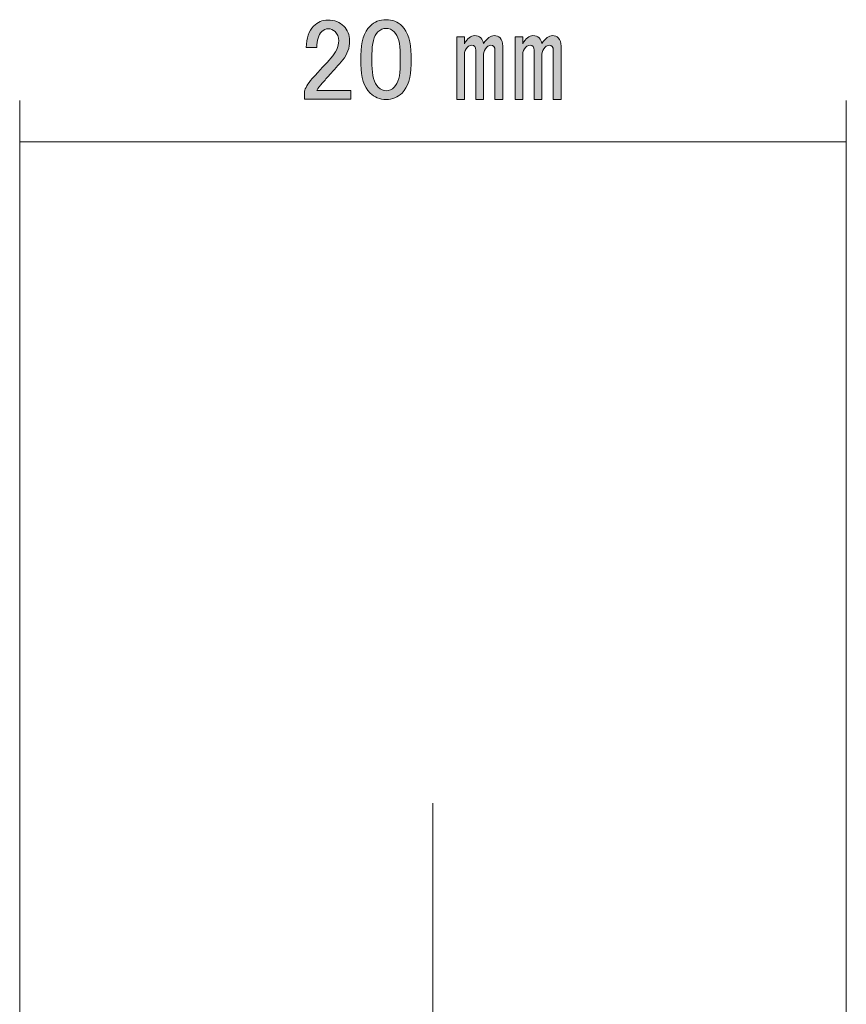
# Model space of a CAD drawing. Units: millimetres. Extents: x 10 to 410, y -288 to -9.
# Drawn here: x 252 to 272, y -102 to -78 of the extents above; entities that cross this region are included whole.
import ezdxf

# ---------------------------------------------------------------- set-up
doc = ezdxf.new("R2010")
doc.units = ezdxf.units.MM
doc.header["$MEASUREMENT"] = 0
doc.linetypes.add('AI-Linetype-19', pattern=[8.799819, 6.999816, -0.600001, 0.600001, -0.600001])
doc.layers.add('01', color=7, linetype='Continuous', lineweight=0)
doc.layers.add('text2', color=7, linetype='Continuous', lineweight=0)

# ---------------------------------------------------------------- blocks, each defined once
blk = doc.blocks.new('Block_20')
at = {"layer": '01', "color": 250, "lineweight": 9, "true_color": 0x231815}
for p, q in [((251.978, -104.218), (251.978, -80.296)), ((271.978, -104.291), (271.978, -80.296)), ((251.978, -81.296), (271.978, -81.296)), ((251.978, -105.218), (251.978, -105.218)), ((271.978, -105.291), (271.978, -105.291))]:
    blk.add_line(p, q, dxfattribs=at)
blk = doc.blocks.new('Block_92')
at = {"layer": 'text2', "true_color": 0x231815, "transparency": 33554687}
h = blk.add_hatch(color=250, dxfattribs=at)
h.dxf.hatch_style = 2
edge = h.paths.add_edge_path()
edge.add_spline(control_points=[(258.913, -79.017), (258.913, -78.789), (258.972, -78.617), (259.09, -78.499), (259.185, -78.403), (259.299, -78.356), (259.432, -78.356), (259.593, -78.356), (259.722, -78.403), (259.817, -78.499), (259.913, -78.595), (259.961, -78.712), (259.961, -78.852), (259.961, -79.028), (259.906, -79.182), (259.795, -79.315), (259.692, -79.44), (259.586, -79.561), (259.476, -79.679), (259.417, -79.745), (259.358, -79.811), (259.299, -79.877), (259.248, -79.936), (259.203, -79.995), (259.167, -80.053), (259.167, -80.053), (259.994, -80.053), (259.994, -80.053), (259.994, -80.053), (259.994, -80.263), (259.994, -80.263), (259.994, -80.263), (258.869, -80.263), (258.869, -80.263), (258.869, -80.263), (258.869, -80.075), (258.869, -80.075), (258.884, -80.002), (258.946, -79.899), (259.057, -79.767), (259.24, -79.568), (259.391, -79.403), (259.509, -79.271), (259.633, -79.138), (259.696, -78.999), (259.696, -78.852), (259.696, -78.763), (259.666, -78.69), (259.608, -78.631), (259.564, -78.587), (259.509, -78.565), (259.443, -78.565), (259.384, -78.565), (259.332, -78.587), (259.288, -78.631), (259.207, -78.712), (259.167, -78.841), (259.167, -79.017), (259.167, -79.017), (258.913, -79.017), (258.913, -79.017)], knot_values=[0, 0, 0, 0, 1, 1, 1, 2, 2, 2, 3, 3, 3, 4, 4, 4, 5, 5, 5, 6, 6, 6, 7, 7, 7, 8, 8, 8, 9, 9, 9, 10, 10, 10, 11, 11, 11, 12, 12, 12, 13, 13, 13, 14, 14, 14, 15, 15, 15, 16, 16, 16, 17, 17, 17, 18, 18, 18, 19, 19, 19, 20, 20, 20, 20], degree=3, periodic=0)
h = blk.add_hatch(color=250, dxfattribs=at)
h.dxf.hatch_style = 2
edge = h.paths.add_edge_path()
edge.add_spline(control_points=[(260.644, -78.642), (260.548, -78.738), (260.501, -78.918), (260.501, -79.182), (260.501, -79.182), (260.501, -79.436), (260.501, -79.436), (260.501, -79.693), (260.552, -79.874), (260.655, -79.976), (260.714, -80.035), (260.777, -80.064), (260.843, -80.064), (260.916, -80.064), (260.982, -80.035), (261.041, -79.976), (261.137, -79.881), (261.184, -79.701), (261.184, -79.436), (261.184, -79.436), (261.184, -79.182), (261.184, -79.182), (261.184, -78.918), (261.137, -78.738), (261.041, -78.642), (260.982, -78.584), (260.916, -78.554), (260.843, -78.554), (260.769, -78.554), (260.703, -78.584), (260.644, -78.642)], knot_values=[0, 0, 0, 0, 1, 1, 1, 2, 2, 2, 3, 3, 3, 4, 4, 4, 5, 5, 5, 6, 6, 6, 7, 7, 7, 8, 8, 8, 9, 9, 9, 10, 10, 10, 10], degree=3, periodic=0)
edge = h.paths.add_edge_path()
edge.add_spline(control_points=[(260.236, -79.204), (260.236, -78.881), (260.31, -78.646), (260.457, -78.499), (260.559, -78.396), (260.688, -78.345), (260.843, -78.345), (260.997, -78.345), (261.125, -78.396), (261.228, -78.499), (261.375, -78.646), (261.449, -78.881), (261.449, -79.204), (261.449, -79.204), (261.449, -79.425), (261.449, -79.425), (261.449, -79.741), (261.375, -79.973), (261.228, -80.119), (261.125, -80.222), (260.997, -80.274), (260.843, -80.274), (260.688, -80.274), (260.559, -80.222), (260.457, -80.119), (260.31, -79.973), (260.236, -79.741), (260.236, -79.425), (260.236, -79.425), (260.236, -79.204), (260.236, -79.204)], knot_values=[0, 0, 0, 0, 1, 1, 1, 2, 2, 2, 3, 3, 3, 4, 4, 4, 5, 5, 5, 6, 6, 6, 7, 7, 7, 8, 8, 8, 9, 9, 9, 10, 10, 10, 10], degree=3, periodic=0)
h = blk.add_hatch(color=250, dxfattribs=at)
h.dxf.hatch_style = 2
edge = h.paths.add_edge_path()
edge.add_spline(control_points=[(265.01, -78.786), (265.054, -78.83), (265.076, -78.896), (265.076, -78.984), (265.076, -78.984), (265.076, -80.274), (265.076, -80.274), (265.076, -80.274), (264.889, -80.274), (264.889, -80.274), (264.889, -80.274), (264.889, -79.083), (264.889, -79.083), (264.889, -79.003), (264.855, -78.962), (264.789, -78.962), (264.752, -78.962), (264.719, -78.977), (264.69, -79.006), (264.638, -79.058), (264.613, -79.116), (264.613, -79.182), (264.613, -79.182), (264.613, -80.274), (264.613, -80.274), (264.613, -80.274), (264.426, -80.274), (264.426, -80.274), (264.426, -80.274), (264.426, -79.083), (264.426, -79.083), (264.426, -79.003), (264.392, -78.962), (264.326, -78.962), (264.289, -78.962), (264.256, -78.977), (264.227, -79.006), (264.175, -79.058), (264.15, -79.116), (264.15, -79.182), (264.15, -79.182), (264.15, -80.274), (264.15, -80.274), (264.15, -80.274), (263.963, -80.274), (263.963, -80.274), (263.963, -80.274), (263.963, -78.763), (263.963, -78.763), (263.963, -78.763), (264.15, -78.763), (264.15, -78.763), (264.15, -78.763), (264.15, -78.929), (264.15, -78.929), (264.223, -78.797), (264.304, -78.73), (264.392, -78.73), (264.459, -78.73), (264.51, -78.749), (264.547, -78.786), (264.583, -78.822), (264.605, -78.867), (264.613, -78.918), (264.694, -78.793), (264.778, -78.73), (264.867, -78.73), (264.925, -78.73), (264.973, -78.749), (265.01, -78.786)], knot_values=[0, 0, 0, 0, 1, 1, 1, 2, 2, 2, 3, 3, 3, 4, 4, 4, 5, 5, 5, 6, 6, 6, 7, 7, 7, 8, 8, 8, 9, 9, 9, 10, 10, 10, 11, 11, 11, 12, 12, 12, 13, 13, 13, 14, 14, 14, 15, 15, 15, 16, 16, 16, 17, 17, 17, 18, 18, 18, 19, 19, 19, 20, 20, 20, 21, 21, 21, 22, 22, 22, 23, 23, 23, 23], degree=3, periodic=0)
edge = h.paths.add_edge_path()
edge.add_spline(control_points=[(262.739, -80.274), (262.739, -80.274), (262.551, -80.274), (262.551, -80.274), (262.551, -80.274), (262.551, -78.763), (262.551, -78.763), (262.551, -78.763), (262.739, -78.763), (262.739, -78.763), (262.739, -78.763), (262.739, -78.929), (262.739, -78.929), (262.812, -78.797), (262.893, -78.73), (262.981, -78.73), (263.048, -78.73), (263.099, -78.749), (263.136, -78.786), (263.172, -78.822), (263.194, -78.867), (263.202, -78.918), (263.282, -78.793), (263.367, -78.73), (263.455, -78.73), (263.514, -78.73), (263.562, -78.749), (263.599, -78.786), (263.643, -78.83), (263.665, -78.896), (263.665, -78.984), (263.665, -78.984), (263.665, -80.274), (263.665, -80.274), (263.665, -80.274), (263.477, -80.274), (263.477, -80.274), (263.477, -80.274), (263.477, -79.083), (263.477, -79.083), (263.477, -79.003), (263.444, -78.962), (263.378, -78.962), (263.341, -78.962), (263.308, -78.977), (263.279, -79.006), (263.227, -79.058), (263.202, -79.116), (263.202, -79.182), (263.202, -79.182), (263.202, -80.274), (263.202, -80.274), (263.202, -80.274), (263.014, -80.274), (263.014, -80.274), (263.014, -80.274), (263.014, -79.083), (263.014, -79.083), (263.014, -79.003), (262.981, -78.962), (262.915, -78.962), (262.878, -78.962), (262.845, -78.977), (262.816, -79.006), (262.764, -79.058), (262.739, -79.116), (262.739, -79.182), (262.739, -79.182), (262.739, -80.274), (262.739, -80.274)], knot_values=[0, 0, 0, 0, 1, 1, 1, 2, 2, 2, 3, 3, 3, 4, 4, 4, 5, 5, 5, 6, 6, 6, 7, 7, 7, 8, 8, 8, 9, 9, 9, 10, 10, 10, 11, 11, 11, 12, 12, 12, 13, 13, 13, 14, 14, 14, 15, 15, 15, 16, 16, 16, 17, 17, 17, 18, 18, 18, 19, 19, 19, 20, 20, 20, 21, 21, 21, 22, 22, 22, 23, 23, 23, 23], degree=3, periodic=0)
at = {"layer": 'text2'}
for points, knots in [([(258.913, -79.017), (258.913, -78.789), (258.972, -78.617), (259.09, -78.499), (259.185, -78.403), (259.299, -78.356), (259.432, -78.356), (259.593, -78.356), (259.722, -78.403), (259.817, -78.499), (259.913, -78.595), (259.961, -78.712), (259.961, -78.852), (259.961, -79.028), (259.906, -79.182), (259.795, -79.315), (259.692, -79.44), (259.586, -79.561), (259.476, -79.679), (259.417, -79.745), (259.358, -79.811), (259.299, -79.877), (259.248, -79.936), (259.203, -79.995), (259.167, -80.053), (259.167, -80.053), (259.994, -80.053), (259.994, -80.053), (259.994, -80.053), (259.994, -80.263), (259.994, -80.263), (259.994, -80.263), (258.869, -80.263), (258.869, -80.263), (258.869, -80.263), (258.869, -80.075), (258.869, -80.075), (258.884, -80.002), (258.946, -79.899), (259.057, -79.767), (259.24, -79.568), (259.391, -79.403), (259.509, -79.271), (259.633, -79.138), (259.696, -78.999), (259.696, -78.852), (259.696, -78.763), (259.666, -78.69), (259.608, -78.631), (259.564, -78.587), (259.509, -78.565), (259.443, -78.565), (259.384, -78.565), (259.332, -78.587), (259.288, -78.631), (259.207, -78.712), (259.167, -78.841), (259.167, -79.017), (259.167, -79.017), (258.913, -79.017), (258.913, -79.017)], [0, 0, 0, 0, 1, 1, 1, 2, 2, 2, 3, 3, 3, 4, 4, 4, 5, 5, 5, 6, 6, 6, 7, 7, 7, 8, 8, 8, 9, 9, 9, 10, 10, 10, 11, 11, 11, 12, 12, 12, 13, 13, 13, 14, 14, 14, 15, 15, 15, 16, 16, 16, 17, 17, 17, 18, 18, 18, 19, 19, 19, 20, 20, 20, 20]), ([(260.236, -79.204), (260.236, -78.881), (260.31, -78.646), (260.457, -78.499), (260.559, -78.396), (260.688, -78.345), (260.843, -78.345), (260.997, -78.345), (261.125, -78.396), (261.228, -78.499), (261.375, -78.646), (261.449, -78.881), (261.449, -79.204), (261.449, -79.204), (261.449, -79.425), (261.449, -79.425), (261.449, -79.741), (261.375, -79.973), (261.228, -80.119), (261.125, -80.222), (260.997, -80.274), (260.843, -80.274), (260.688, -80.274), (260.559, -80.222), (260.457, -80.119), (260.31, -79.973), (260.236, -79.741), (260.236, -79.425), (260.236, -79.425), (260.236, -79.204), (260.236, -79.204)], [0, 0, 0, 0, 1, 1, 1, 2, 2, 2, 3, 3, 3, 4, 4, 4, 5, 5, 5, 6, 6, 6, 7, 7, 7, 8, 8, 8, 9, 9, 9, 10, 10, 10, 10]), ([(260.644, -78.642), (260.548, -78.738), (260.501, -78.918), (260.501, -79.182), (260.501, -79.182), (260.501, -79.436), (260.501, -79.436), (260.501, -79.693), (260.552, -79.874), (260.655, -79.976), (260.714, -80.035), (260.777, -80.064), (260.843, -80.064), (260.916, -80.064), (260.982, -80.035), (261.041, -79.976), (261.137, -79.881), (261.184, -79.701), (261.184, -79.436), (261.184, -79.436), (261.184, -79.182), (261.184, -79.182), (261.184, -78.918), (261.137, -78.738), (261.041, -78.642), (260.982, -78.584), (260.916, -78.554), (260.843, -78.554), (260.769, -78.554), (260.703, -78.584), (260.644, -78.642)], [0, 0, 0, 0, 1, 1, 1, 2, 2, 2, 3, 3, 3, 4, 4, 4, 5, 5, 5, 6, 6, 6, 7, 7, 7, 8, 8, 8, 9, 9, 9, 10, 10, 10, 10]), ([(262.739, -80.274), (262.739, -80.274), (262.551, -80.274), (262.551, -80.274), (262.551, -80.274), (262.551, -78.763), (262.551, -78.763), (262.551, -78.763), (262.739, -78.763), (262.739, -78.763), (262.739, -78.763), (262.739, -78.929), (262.739, -78.929), (262.812, -78.797), (262.893, -78.73), (262.981, -78.73), (263.048, -78.73), (263.099, -78.749), (263.136, -78.786), (263.172, -78.822), (263.194, -78.867), (263.202, -78.918), (263.282, -78.793), (263.367, -78.73), (263.455, -78.73), (263.514, -78.73), (263.562, -78.749), (263.599, -78.786), (263.643, -78.83), (263.665, -78.896), (263.665, -78.984), (263.665, -78.984), (263.665, -80.274), (263.665, -80.274), (263.665, -80.274), (263.477, -80.274), (263.477, -80.274), (263.477, -80.274), (263.477, -79.083), (263.477, -79.083), (263.477, -79.003), (263.444, -78.962), (263.378, -78.962), (263.341, -78.962), (263.308, -78.977), (263.279, -79.006), (263.227, -79.058), (263.202, -79.116), (263.202, -79.182), (263.202, -79.182), (263.202, -80.274), (263.202, -80.274), (263.202, -80.274), (263.014, -80.274), (263.014, -80.274), (263.014, -80.274), (263.014, -79.083), (263.014, -79.083), (263.014, -79.003), (262.981, -78.962), (262.915, -78.962), (262.878, -78.962), (262.845, -78.977), (262.816, -79.006), (262.764, -79.058), (262.739, -79.116), (262.739, -79.182), (262.739, -79.182), (262.739, -80.274), (262.739, -80.274)], [0, 0, 0, 0, 1, 1, 1, 2, 2, 2, 3, 3, 3, 4, 4, 4, 5, 5, 5, 6, 6, 6, 7, 7, 7, 8, 8, 8, 9, 9, 9, 10, 10, 10, 11, 11, 11, 12, 12, 12, 13, 13, 13, 14, 14, 14, 15, 15, 15, 16, 16, 16, 17, 17, 17, 18, 18, 18, 19, 19, 19, 20, 20, 20, 21, 21, 21, 22, 22, 22, 23, 23, 23, 23]), ([(265.01, -78.786), (265.054, -78.83), (265.076, -78.896), (265.076, -78.984), (265.076, -78.984), (265.076, -80.274), (265.076, -80.274), (265.076, -80.274), (264.889, -80.274), (264.889, -80.274), (264.889, -80.274), (264.889, -79.083), (264.889, -79.083), (264.889, -79.003), (264.855, -78.962), (264.789, -78.962), (264.752, -78.962), (264.719, -78.977), (264.69, -79.006), (264.638, -79.058), (264.613, -79.116), (264.613, -79.182), (264.613, -79.182), (264.613, -80.274), (264.613, -80.274), (264.613, -80.274), (264.426, -80.274), (264.426, -80.274), (264.426, -80.274), (264.426, -79.083), (264.426, -79.083), (264.426, -79.003), (264.392, -78.962), (264.326, -78.962), (264.289, -78.962), (264.256, -78.977), (264.227, -79.006), (264.175, -79.058), (264.15, -79.116), (264.15, -79.182), (264.15, -79.182), (264.15, -80.274), (264.15, -80.274), (264.15, -80.274), (263.963, -80.274), (263.963, -80.274), (263.963, -80.274), (263.963, -78.763), (263.963, -78.763), (263.963, -78.763), (264.15, -78.763), (264.15, -78.763), (264.15, -78.763), (264.15, -78.929), (264.15, -78.929), (264.223, -78.797), (264.304, -78.73), (264.392, -78.73), (264.459, -78.73), (264.51, -78.749), (264.547, -78.786), (264.583, -78.822), (264.605, -78.867), (264.613, -78.918), (264.694, -78.793), (264.778, -78.73), (264.867, -78.73), (264.925, -78.73), (264.973, -78.749), (265.01, -78.786)], [0, 0, 0, 0, 1, 1, 1, 2, 2, 2, 3, 3, 3, 4, 4, 4, 5, 5, 5, 6, 6, 6, 7, 7, 7, 8, 8, 8, 9, 9, 9, 10, 10, 10, 11, 11, 11, 12, 12, 12, 13, 13, 13, 14, 14, 14, 15, 15, 15, 16, 16, 16, 17, 17, 17, 18, 18, 18, 19, 19, 19, 20, 20, 20, 21, 21, 21, 22, 22, 22, 23, 23, 23, 23])]:
    blk.add_open_spline(points, degree=3, knots=knots, dxfattribs=at)
blk = doc.blocks.new('Block_91')
at = {"layer": 'text2'}
blk.add_blockref('Block_92', (0, 0), dxfattribs=at)
blk = doc.blocks.new('Block_90')
at = {"layer": 'text2'}
blk.add_blockref('Block_91', (0, 0), dxfattribs=at)

msp = doc.modelspace()

# ---------------------------------------------------------------- linework, layer by layer
at = {"layer": '01', "color": 250, "linetype": 'AI-Linetype-19', "lineweight": 9, "true_color": 0x231815}
msp.add_line((261.977, -97.291), (261.977, -217.291), dxfattribs=at)

# ---------------------------------------------------------------- block references
at = {"layer": '01'}
msp.add_blockref('Block_20', (0, 0), dxfattribs=at)
at = {"layer": 'text2'}
msp.add_blockref('Block_90', (0, 0), dxfattribs=at)

doc.saveas('drawing.dxf')
